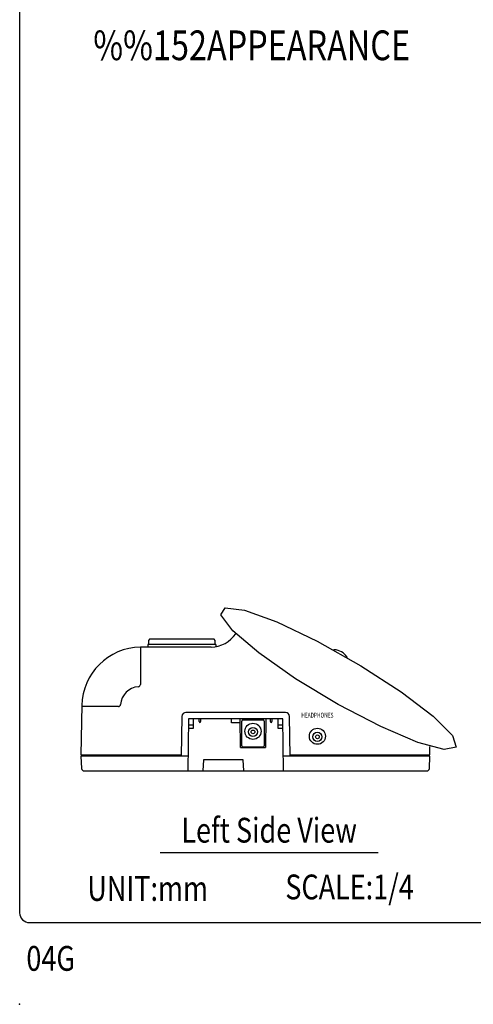
# Model space of a CAD drawing. Extents: x 0 to 720, y 0 to 1100.
# Drawn here: x 0 to 183, y 0 to 397 of the extents above; entities that cross this region are included whole.
import ezdxf
from ezdxf.enums import TextEntityAlignment as Align

# ---------------------------------------------------------------- set-up
doc = ezdxf.new("R2010")
doc.units = 0
doc.header["$LTSCALE"] = 32
doc.layers.get('0').update_dxf_attribs({"linetype": 'CONTINUOUS'})
for name, color, linetype in [('1', 3, 'CONTINUOUS'), ('GAWA', 2, 'CONTINUOUS'), ('SILK', 5, 'CONTINUOUS')]:
    doc.layers.add(name, color=color, linetype=linetype)
doc.styles.get("Standard").update_dxf_attribs({"font": 'SIMPLEX'})
doc.styles.add('UT7', font='TOAFONT', dxfattribs={"width": 0.8})

msp = doc.modelspace()

# ---------------------------------------------------------------- linework, layer by layer
for p, q in [((52.51267, 147.32345), (52.01267, 146.82345)), ((78.51267, 147.32345), (52.51267, 147.32345)), ((79.01267, 146.82345), (78.51267, 147.32345)), ((77.31267, 144.12345), (48.76199, 144.12345)), ((48.76199, 144.12345), (48.76199, 129.01638)), ((51.81508, 145.12345), (51.76267, 144.12345)), ((79.21026, 145.12345), (51.81508, 145.12345)), ((52.01267, 146.82345), (52.01267, 145.12345)), ((79.01267, 145.12345), (79.01267, 146.82345)), ((79.21026, 145.12345), (79.25273, 144.31322)), ((25.12075, 120.63785), (24.7714, 100.62345)), ((39.86569, 120.12337), (25.11109, 120.12337)), ((65.54236, 116.1513), (65.2626, 100.12345)), ((107.38322, 117.72337), (67.14212, 117.72337)), ((109.26275, 100.12345), (108.98298, 116.1513)), ((68.248, 115.1236), (67.88144, 94.12345)), ((70.04366, 111.32345), (68.18167, 111.32345)), ((70.06635, 112.62345), (68.20436, 112.62345)), ((106.25452, 115.12345), (68.24799, 115.12345)), ((70.10999, 115.12345), (70.04366, 111.32345)), ((72.50126, 114.02345), (72.50126, 115.12345)), ((73.10126, 115.12345), (73.10126, 114.02345)), ((85.62919, 113.52345), (85.60126, 115.12345)), ((88.87333, 113.52345), (85.62919, 113.52345)), ((88.90126, 115.12345), (88.87333, 113.52345)), ((89.21945, 103.62345), (89.01871, 115.12345)), ((89.75126, 104.22345), (89.75126, 114.22345)), ((90.25126, 114.72345), (98.25126, 114.72345)), ((98.75126, 114.22345), (98.75126, 104.22345)), ((99.4838, 115.12345), (99.28307, 103.62345)), ((101.30126, 114.02345), (101.30126, 115.12345)), ((101.90126, 115.12345), (101.90126, 114.02345)), ((104.45886, 111.32345), (104.39253, 115.12345)), ((106.29816, 112.62345), (104.43617, 112.62345)), ((106.32085, 111.32345), (104.45886, 111.32345)), ((106.62108, 94.12345), (106.25452, 115.1236)), ((89.21945, 103.62345), (99.28307, 103.62345)), ((98.25126, 103.72345), (90.25126, 103.72345)), ((165.75394, 100.62345), (165.69417, 104.04818)), ((67.98617, 100.12345), (24.75126, 100.12345)), ((24.75126, 100.12345), (25.01604, 95.07111)), ((24.7714, 100.62345), (65.27132, 100.62345)), ((25.26267, 100.62345), (25.26267, 100.12345)), ((165.75126, 100.12345), (106.51635, 100.12345)), ((109.25402, 100.62345), (165.75394, 100.62345)), ((165.26267, 100.62345), (165.26267, 100.12345)), ((165.48648, 95.07111), (165.75126, 100.12345)), ((74.25126, 98.62345), (74.01542, 94.12345)), ((90.2514, 98.62345), (74.25112, 98.62345)), ((90.48709, 94.12345), (90.25126, 98.62345)), ((26.01467, 94.12345), (164.48785, 94.12345))]:
    msp.add_line(p, q)
at = {"linetype": 'CONTINUOUS'}
msp.add_polyline3d([(176.37404, 103.70766, 0), (171.51847, 102.74069, 0), (160.90135, 105.6355, 0), (145.95659, 112.00113, 0), (128.70255, 120.97785, 0), (111.4695, 131.35333, 0), (96.58485, 141.72628, 0), (86.05885, 150.69579, 0), (81.31311, 157.05047, 0), (82.98855, 159.9321, 0), (90.8589, 158.95148, 0), (103.86124, 154.24106, 0), (120.23951, 146.437, 0), (137.78174, 136.59329, 0), (154.11876, 126.03938, 0), (167.04416, 116.20062, 0), (174.8123, 108.40581, 0), (176.37404, 103.70766, 0)], dxfattribs=at)
for centre, radius in [((94.25126, 110.12651), 3.25), ((94.25126, 109.89572), 1.82664), ((120.26394, 108.12651), 3.25), ((94.25126, 109.89572), 0.75), ((120.26394, 107.89572), 1.82664), ((120.26394, 107.89572), 0.75)]:
    msp.add_circle(centre, radius)
for centre, radius, start, end in [((77.07422, 156.57294), 12.45177, 271.0972926, 325.2718488), ((49.24008, 119.99778), 24.12782, 91.1353686, 178.7068075), ((127.11195, 142.50893), 0.5, 87.7452945, 126.1124295), ((126.82718, 136.56395), 6.45178, 33.8940171, 87.2953682), ((131.7654, 139.88628), 0.5, 355.0769558, 33.4440909), ((48.53847, 120.34331), 7.79941, 94.4598976, 175.5164183), ((47.86199, 129.01638), 0.9, 274.4598976, 0), ((39.86569, 121.02337), 0.9, 270, 355.5164183), ((67.14212, 116.12337), 1.6, 90, 179), ((107.38322, 116.12337), 1.6, 1, 90), ((72.80126, 114.02345), 0.3, 180, 0), ((90.25126, 114.22345), 0.5, 90, 180), ((98.25126, 114.22345), 0.5, 0, 90), ((101.60126, 114.02345), 0.3, 180, 0), ((90.25126, 104.22345), 0.5, 180, 270), ((98.25126, 104.22345), 0.5, 270, 0), ((26.01467, 95.12345), 1, 183, 270), ((164.48785, 95.12345), 1, 270, 357)]:
    msp.add_arc(centre, radius, start, end)
msp.add_point((0, 0))
at = {"layer": '1'}
msp.add_line((56.7714, 61.22904), (144.7714, 61.22904), dxfattribs=at)
at = {"layer": 'GAWA'}
msp.add_lwpolyline([(0, 36.93592, 0.414214), (4, 32.93592), (716, 32.93592, 0.414214), (720, 36.93592), (720, 1096, 0.414214), (716, 1100), (4, 1100, 0.414214), (0, 1096)], format="xyb", close=True, dxfattribs=at)

# ---------------------------------------------------------------- texts
at = {"style": 'UT7', "width": 0.8}
msp.add_text('04G', height=10, dxfattribs=at).set_placement((2.70634, 13.52742))
at = {"layer": '1', "style": 'UT7', "width": 0.8}
for s, height, p in [('%%152APPEARANCE', 12, (29.72394, 380.85086)), ('UNIT:mm', 10, (27.3476, 41.7351)), ('SCALE:1/4', 10, (107.31137, 42.3431))]:
    msp.add_text(s, height=height, dxfattribs=at).set_placement(p)
msp.add_text('Left Side View', height=10, dxfattribs=at).set_placement((100.7714, 65.22904), align=Align.CENTER)
at = {"layer": 'SILK', "width": 0.72}
msp.add_text('HEADPHONES', height=2, dxfattribs=at).set_placement((120.26394, 115.62345), align=Align.CENTER)

doc.saveas('drawing.dxf')
